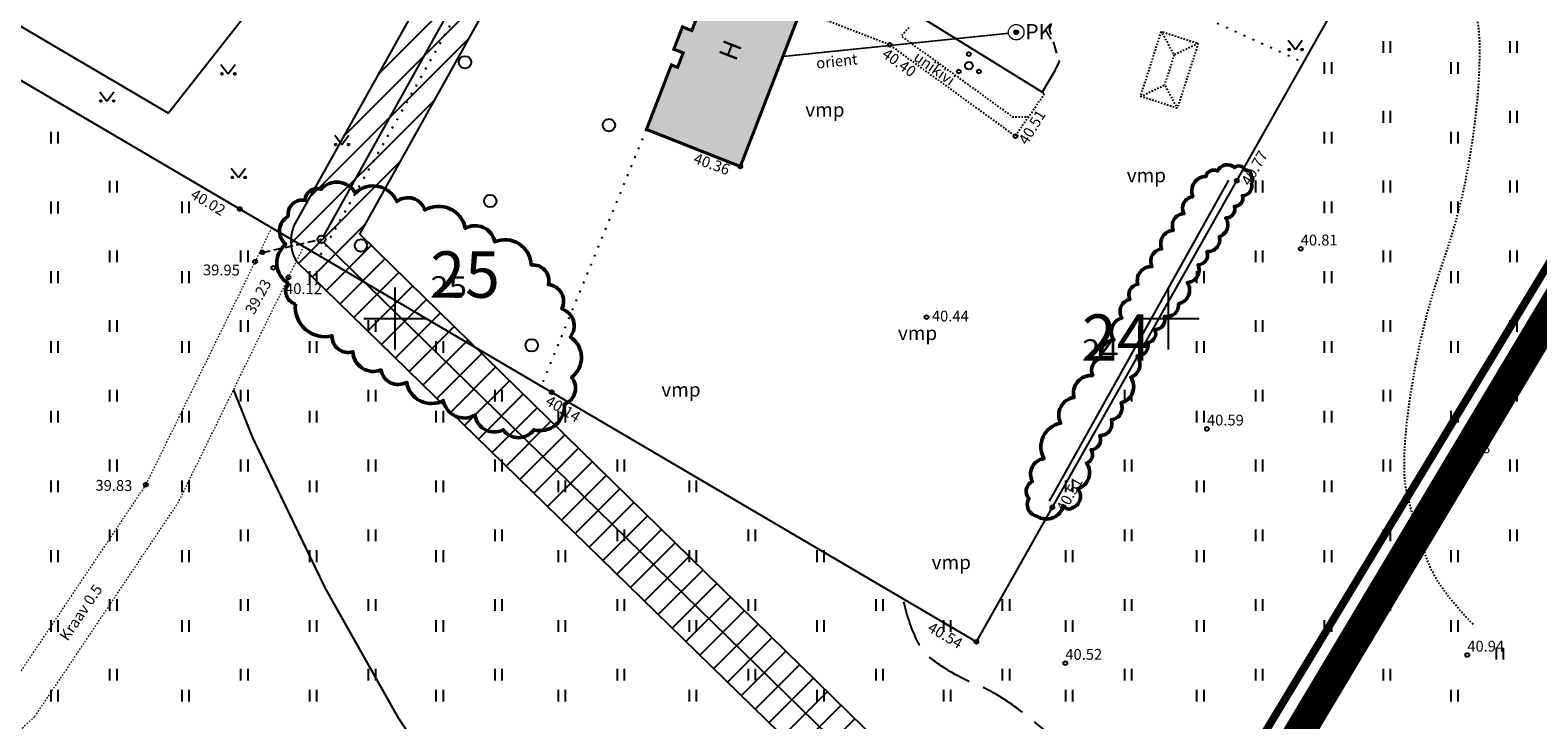
# Model space of a CAD drawing. Extents: x 542971 to 546593, y 6582129 to 6586293.
# Drawn here: x 545326 to 545424, y 6583124 to 6583169 of the extents above; entities that cross this region are included whole.
import ezdxf
from ezdxf.enums import TextEntityAlignment as Align

# ---------------------------------------------------------------- set-up
doc = ezdxf.new("R2010")
doc.units = 0
doc.header["$MEASUREMENT"] = 0
for name, pattern in [('AAREKIVI', [0.02001, 0.01, -1e-05, 0.01]), ('ASFBET', [2.5, 1.5, -1]), ('DASHDOT', [25.4, 12.7, -6.35, 0, -6.35]), ('HOONEKP', [0.02001, 0.01, -1e-05, 0.01]), ('ISOPOHI', [0.02001, 0.01, -1e-05, 0.01]), ('ISOPOOL', [8, 6, -2]), ('KOLVIK', [1.25, 0.25, -1]), ('RAJATISP', [0.02001, 0.01, -1e-05, 0.01]), ('TOMMITS', [1.5, 1, -0.5]), ('VEEPIIR', [0.02001, 0.01, -1e-05, 0.01])]:
    doc.linetypes.add(name, pattern=pattern)
for name, color, linetype in [('AED', 21, 'Continuous'), ('HALJASTUS', 92, 'Continuous'), ('HOONE', 7, 'Continuous'), ('HORISONTAAL', 30, 'Continuous'), ('KORGUS-EH2000', 7, 'Continuous'), ('KY_PIIR', 10, 'Continuous'), ('MPOHULIIN', 1, 'Continuous'), ('PIIR', 240, 'Continuous'), ('POST', 7, 'Continuous'), ('PUU', 72, 'Continuous'), ('RAJATIS', 125, 'Continuous'), ('RAJATISEDET', 252, 'Continuous'), ('TEE', 7, 'Continuous'), ('tehno kaitsevöönd', 7, 'Continuous'), ('TTRASS', 242, 'Continuous'), ('VEEKOGU', 140, 'Continuous'), ('VKAEV', 5, 'Continuous'), ('VORK', 7, 'Continuous'), ('VTRASS', 5, 'Continuous')]:
    doc.layers.add(name, color=color, linetype=linetype)
doc.layers.add('Dendro_III_väärtusklass', color=84, linetype='Continuous', lineweight=50)
doc.layers.add('Dendro_nr', color=7, linetype='Continuous', true_color=0x000000)
doc.layers.add('Dp.ala', color=7, linetype='DASHDOT', lineweight=0, true_color=0x0d0d0d)
doc.styles.add('ITALIC', font='italic.shx')
doc.styles.add('romanc', font='romanc.shx')
doc.styles.add('romans', font='romans.shx')
doc.styles.add('Style-INTL_ISO', font='INTL_ISO.shx')
doc.styles.add('SWISL', font='swissl.ttf', dxfattribs={"width": 0.99})
doc.linetypes.add('-V-', pattern='A,10,-1.5,["V",romans,S=1.4,R=0,X=-0.7,Y=-0.7],-1.5,10,-3', length=26)
doc.linetypes.add('HEKK', pattern='A,0,[133,mkm,S=0.6,R=0,X=0,Y=0],-2.3,[133,mkm,S=0.3,R=0,X=0.3,Y=0],-2.3', length=4.6)
doc.linetypes.add('LA_AED', pattern='A,2.5,[136,mkm,S=0.8,R=0,X=0,Y=0],2.5', length=5)
doc.linetypes.add('M_KYTE', pattern='A,5,-1.5,["M",romans,S=1.4,R=0,X=-0.7,Y=-0.7],-1.5,5,-2', length=15)
doc.linetypes.add('MP_OHL', pattern='A,10,[138,mkm,S=1,R=0,X=0,Y=0],6,[138,mkm,S=1,R=180,X=0,Y=0],15', length=31)
doc.linetypes.add('VO_AED', pattern='A,2.5,[135,mkm,S=0.6,R=0,X=0,Y=0],5,[135,mkm,S=0.6,R=180,X=0,Y=0],2.5', length=10)

# ---------------------------------------------------------------- blocks, each defined once
blk = doc.blocks.new('PUPOST')
at = {"color": 0, "linetype": 'Continuous'}
blk.add_circle((0, 0), 0.5, dxfattribs=at)
blk = doc.blocks.new('MURU')
at = {"color": 0, "linetype": 'Continuous'}
for p, q in [((-0.93, 1.21), (0, 0)), ((0, 0), (0.89, 1.21))]:
    blk.add_line(p, q, dxfattribs=at)
for centre in [(-0.8, 0), (0.86, 0)]:
    blk.add_ellipse(centre, major_axis=(0.0778, 0.0778), ratio=1, start_param=5.497787, end_param=11.780972, dxfattribs=at)
blk = doc.blocks.new('METS')
at = {"color": 0, "linetype": 'Continuous'}
blk.add_circle((0, 0), 0.8, dxfattribs=at)
blk = doc.blocks.new('PQQSAS')
at = {"color": 0, "linetype": 'Continuous'}
for centre, radius in [((0, 0), 0.5), ((0, 1.5), 0.25), ((-1.3, -0.75), 0.25), ((1.3, -0.75), 0.25)]:
    blk.add_circle(centre, radius, dxfattribs=at)
blk = doc.blocks.new('PRKAEV')
at = {"color": 0, "linetype": 'Continuous', "lineweight": 0}
for radius in [1, 0.3, 0.25, 0.2, 0.15, 0.1, 0.05]:
    blk.add_circle((0, 0), radius, dxfattribs=at)
at = {"color": 0, "linetype": 'Continuous', "lineweight": 0, "style": 'romans'}
blk.add_text('PK', height=2, dxfattribs=at).set_placement((1.17, -0.94))
blk = doc.blocks.new('VKORIS')
at = {"color": 0, "linetype": 'Continuous'}
for p, q in [((0, 4), (0, -4)), ((-4, 0), (4, 0))]:
    blk.add_line(p, q, dxfattribs=at)
blk = doc.blocks.new('HEIN')
at = {"color": 0, "linetype": 'Continuous'}
for p, q in [((-0.46, 0.76), (-0.46, -0.76)), ((0.46, 0.76), (0.46, -0.76))]:
    blk.add_line(p, q, dxfattribs=at)
blk = doc.blocks.new('RING02')
at = {"color": 0, "linetype": 'Continuous', "lineweight": -3}
blk.add_circle((0, 0), 0.25, dxfattribs=at)
blk = doc.blocks.new('ANKURP')
at = {"color": 0}
for radius in [0.25, 0.234, 0.219, 0.203, 0.188, 0.172, 0.156, 0.141, 0.125, 0.11, 0.0939, 0.0783, 0.0628, 0.0472, 0.0316, 0.016, 0.000371]:
    blk.add_circle((0, 0), radius, dxfattribs=at)
blk = doc.blocks.new('A$C0e53b893')
at = {"layer": 'KY_PIIR', "color": 36, "const_width": 0.5}
blk.add_lwpolyline([(545611.75, 6583462.55), (545516.66, 6583305.54), (545436.19, 6583172.69), (545359.56, 6583046.14), (545356.35, 6583040.94), (545348.78, 6583039.86), (545268.24, 6583028.89), (545237.56, 6583024.73), (545207.84, 6583020.68), (545179.1, 6583016.77), (545151.36, 6583012.99)], dxfattribs=at)
at = {"layer": 'PIIR', "color": 36, "const_width": 0.4}
for points in [[(545240.985, 6583025.194), (545268.28, 6583028.91), (545356.38, 6583040.91), (545449.256, 6583194.254)], [(545540.84, 6583088.57), (545535.82, 6583092.61), (545496.11, 6583124.56), (545486.7, 6583132.11), (545436.19, 6583172.69), (545359.56, 6583046.14), (545387.17, 6583019.21), (545397.96, 6583010.84), (545413.19, 6582990.09), (545540.84, 6583088.57)]]:
    blk.add_lwpolyline(points, dxfattribs=at)

msp = doc.modelspace()

# ---------------------------------------------------------------- hatches: boundary and pattern name
at = {"layer": 'HOONE', "ltscale": 0.5, "true_color": 0xbcb1a9}
h = msp.add_hatch(color=253, dxfattribs=at)
h.dxf.hatch_style = 1
h.paths.add_polyline_path([(545370.506, 6583174.489), (545369.846, 6583172.782), (545370.685, 6583172.458), (545369.2, 6583168.619), (545368.594, 6583168.853), (545368.035, 6583167.408), (545368.641, 6583167.173), (545368.281, 6583166.241), (545367.88, 6583166.396), (545366.267, 6583162.227), (545372.337, 6583159.829), (545377.093, 6583172.123)])
at = {"layer": 'tehno kaitsevöönd', "ltscale": 0.5}
h = msp.add_hatch(dxfattribs=at)
h.set_pattern_fill('ANSI31', color=146, scale=10)
h.set_pattern_definition([(45, (0, 0), (-0.88388347648, 0.88388347648), [])])
edge = h.paths.add_edge_path()
edge.add_line((545347.729, 6583155.453), (545368.452, 6583192.568))
edge.add_line((545368.452, 6583192.568), (545368.711, 6583194.476))
edge.add_line((545368.711, 6583194.476), (545348.22, 6583277.925))
edge.add_line((545348.22, 6583277.925), (545342.844, 6583282.067))
edge.add_line((545342.844, 6583282.067), (545409.166, 6583396.697))
edge.add_line((545409.166, 6583396.697), (545404.624, 6583396.77))
edge.add_line((545404.624, 6583396.77), (545339.423, 6583284.297))
edge.add_line((545339.423, 6583284.297), (545332.818, 6583288.601))
edge.add_line((545332.818, 6583288.601), (545330.634, 6583285.25))
edge.add_line((545330.634, 6583285.25), (545337.386, 6583280.85))
edge.add_line((545337.386, 6583280.85), (545314.942, 6583243.453))
edge.add_line((545314.942, 6583243.453), (545309.888, 6583247.04))
edge.add_line((545309.888, 6583247.04), (545307.618, 6583243.143))
edge.add_line((545307.618, 6583243.143), (545311.42, 6583240.286))
edge.add_line((545311.42, 6583240.286), (545304.718, 6583229.148))
edge.add_line((545304.718, 6583229.148), (545300.636, 6583231.583))
edge.add_line((545300.636, 6583231.583), (545298.61, 6583227.624))
edge.add_line((545298.61, 6583227.624), (545302.39, 6583225.295))
edge.add_line((545302.39, 6583225.295), (545285.614, 6583197.666))
edge.add_line((545285.614, 6583197.666), (545284.627, 6583196.358))
edge.add_line((545284.627, 6583196.358), (545282.508, 6583198.844))
edge.add_line((545282.508, 6583198.844), (545279.711, 6583202.728))
edge.add_line((545279.711, 6583202.728), (545281.062, 6583202.741))
edge.add_line((545281.062, 6583202.741), (545282.569, 6583203.261))
edge.add_line((545282.569, 6583203.261), (545283.66, 6583204.207))
edge.add_line((545283.66, 6583204.207), (545286.538, 6583208.14))
edge.add_line((545286.538, 6583208.14), (545299.117, 6583228.482))
edge.add_line((545299.117, 6583228.482), (545300.755, 6583231.854))
edge.add_line((545300.755, 6583231.854), (545302.142, 6583233.627))
edge.add_line((545302.142, 6583233.627), (545317.058, 6583259.582))
edge.add_line((545317.058, 6583259.582), (545315.311, 6583260.555))
edge.add_line((545315.311, 6583260.555), (545305.208, 6583242.66))
edge.add_line((545305.208, 6583242.66), (545300.246, 6583234.772))
edge.add_line((545300.246, 6583234.772), (545298.577, 6583232.983))
edge.add_line((545298.577, 6583232.983), (545297.041, 6583229.55))
edge.add_line((545297.041, 6583229.55), (545284.566, 6583209.424))
edge.add_line((545284.566, 6583209.424), (545282.004, 6583205.828))
edge.add_line((545282.004, 6583205.828), (545280.613, 6583205.081))
edge.add_line((545280.613, 6583205.081), (545277.911, 6583205.226))
edge.add_line((545277.911, 6583205.226), (545265.047, 6583224.177))
edge.add_line((545265.047, 6583224.177), (545263.225, 6583226.733))
edge.add_line((545263.225, 6583226.733), (545257.999, 6583234.408))
edge.add_line((545257.999, 6583234.408), (545248.227, 6583249.079))
edge.add_line((545248.227, 6583249.079), (545246.526, 6583252.158))
edge.add_line((545246.526, 6583252.158), (545243.34, 6583256.234))
edge.add_line((545243.34, 6583256.234), (545242.738, 6583258.057))
edge.add_line((545242.738, 6583258.057), (545239.201, 6583262.997))
edge.add_line((545239.201, 6583262.997), (545228.799, 6583279.551))
edge.add_line((545228.799, 6583279.551), (545227.09, 6583278.511))
edge.add_line((545227.09, 6583278.511), (545237.539, 6583261.882))
edge.add_line((545237.539, 6583261.882), (545240.934, 6583257.141))
edge.add_line((545240.934, 6583257.141), (545241.549, 6583255.277))
edge.add_line((545241.549, 6583255.277), (545244.841, 6583251.066))
edge.add_line((545244.841, 6583251.066), (545246.201, 6583248.929))
edge.add_line((545246.201, 6583248.929), (545242.031, 6583245.937))
edge.add_line((545242.031, 6583245.937), (545243.104, 6583244.239))
edge.add_line((545243.104, 6583244.239), (545246.979, 6583246.788))
edge.add_line((545246.979, 6583246.788), (545256.79, 6583232.243))
edge.add_line((545256.79, 6583232.243), (545261.374, 6583224.867))
edge.add_line((545261.374, 6583224.867), (545263.074, 6583222.749))
edge.add_line((545263.074, 6583222.749), (545276.619, 6583203.253))
edge.add_line((545276.619, 6583203.253), (545280.932, 6583197.61))
edge.add_line((545280.932, 6583197.61), (545282.492, 6583195.761))
edge.add_line((545282.492, 6583195.761), (545277.807, 6583192.575))
edge.add_line((545277.807, 6583192.575), (545220.152, 6583278.428))
edge.add_line((545220.152, 6583278.428), (545219.307, 6583277.987))
edge.add_line((545219.307, 6583277.987), (545215.755, 6583283.126))
edge.add_line((545215.755, 6583283.126), (545215.593, 6583292.038))
edge.add_line((545215.593, 6583292.038), (545213.609, 6583298.452))
edge.add_line((545213.609, 6583298.452), (545209.975, 6583296.78))
edge.add_line((545209.975, 6583296.78), (545211.735, 6583291.738))
edge.add_line((545211.735, 6583291.738), (545211.757, 6583281.874))
edge.add_line((545211.757, 6583281.874), (545215.714, 6583276.113))
edge.add_line((545215.714, 6583276.113), (545237.795, 6583242.517))
edge.add_line((545237.795, 6583242.517), (545231.903, 6583237.461))
edge.add_line((545231.903, 6583237.461), (545226.97, 6583234.448))
edge.add_line((545226.97, 6583234.448), (545226.71, 6583234.478))
edge.add_line((545226.71, 6583234.478), (545225.632, 6583235.515))
edge.add_line((545225.632, 6583235.515), (545224.959, 6583236.425))
edge.add_line((545224.959, 6583236.425), (545223.351, 6583235.235))
edge.add_line((545223.351, 6583235.235), (545224.124, 6583234.191))
edge.add_line((545224.124, 6583234.191), (545225.809, 6583232.568))
edge.add_line((545225.809, 6583232.568), (545227.525, 6583232.37))
edge.add_line((545227.525, 6583232.37), (545233.216, 6583235.952))
edge.add_line((545233.216, 6583235.952), (545238.907, 6583240.826))
edge.add_line((545238.907, 6583240.826), (545243.492, 6583233.85))
edge.add_line((545243.492, 6583233.85), (545274.417, 6583187.864))
edge.add_arc((545276.354, 6583188.634), 2.084, 201.68219, 263.90246)
edge.add_line((545276.133, 6583186.561), (545279.675, 6583181.459))
edge.add_line((545279.675, 6583181.459), (545282.941, 6583183.769))
edge.add_line((545282.941, 6583183.769), (545280.298, 6583187.505))
edge.add_line((545280.298, 6583187.505), (545286.095, 6583191.408))
edge.add_arc((545287.007, 6583191.9), 1.036, 208.30865, 404.10574)
edge.add_line((545287.752, 6583192.621), (545290.133, 6583194.291))
edge.add_line((545290.133, 6583194.291), (545340.745, 6583278.66))
edge.add_line((545340.745, 6583278.66), (545344.526, 6583276.196))
edge.add_line((545344.526, 6583276.196), (545364.698, 6583194.051))
edge.add_line((545364.698, 6583194.051), (545343.632, 6583156.32))
edge.add_arc((545345.909, 6583155.005), 2.63, 149.98719, 209.96848)
edge.add_line((545343.631, 6583153.691), (545394.534, 6583104.048))
edge.add_line((545394.534, 6583104.048), (545396.672, 6583107.574))
edge.add_line((545396.672, 6583107.574), (545347.729, 6583155.453))

# ---------------------------------------------------------------- linework, layer by layer
at = {"layer": 'AED', "linetype": 'VO_AED', "ltscale": 0.5, "flags": 128}
msp.add_lwpolyline([(545299.326, 6583180.967), (545387.598, 6583129.111), (545421.879, 6583189.792)], dxfattribs=at)
at = {"layer": 'AED', "linetype": 'LA_AED', "ltscale": 0.5, "flags": 128}
msp.add_lwpolyline([(545392.675, 6583166.01), (545391.862, 6583164.63), (545383.318, 6583169.903)], dxfattribs=at)
at = {"layer": 'Dendro_III_väärtusklass', "ltscale": 0.5, "flags": 128}
msp.add_lwpolyline([(545405.369, 6583158.794, 0.520567), (545405.369, 6583159.194, 0.520567), (545404.968, 6583159.595, 0.520567), (545404.281, 6583159.766, 0.520567), (545403.193, 6583159.537, 0.520567), (545402.449, 6583159.194, 0.520567), (545401.59, 6583157.879, 0.520567), (545401.017, 6583156.792, 0.520567), (545400.33, 6583155.705, 0.520567), (545399.585, 6583154.504, 0.520567), (545398.955, 6583153.36, 0.520567), (545398.039, 6583152.216, 0.520567), (545397.524, 6583151.244, 0.520567), (545397.008, 6583150.043, 0.520567), (545396.493, 6583148.613, 0.520567), (545395.691, 6583147.412, 0.520567), (545395.119, 6583146.325, 0.520567), (545393.916, 6583144.896, 0.520567), (545393.057, 6583143.237, 0.520567), (545391.969, 6583140.949, 0.520567), (545391.225, 6583139.462, 0.520567), (545390.995, 6583138.375, 0.520567), (545391.511, 6583137.232, 0.520567), (545393.229, 6583137.918, 0.520567), (545393.859, 6583137.803, 0.520567), (545394.145, 6583139.005, 0.520567), (545394.718, 6583140.663, 0.520567), (545395.004, 6583141.521, 0.520567), (545395.577, 6583142.436, 0.520567), (545396.321, 6583143.466, 0.520567), (545396.951, 6583144.552, 0.520567), (545397.581, 6583146.211, 0.520567), (545397.982, 6583147.584, 0.520567), (545398.669, 6583148.442, 0.520567), (545399.127, 6583149.3, 0.520567), (545399.757, 6583150.157, 0.520567), (545400.673, 6583150.958, 0.520567), (545401.246, 6583152.331, 0.520567), (545401.933, 6583153.475, 0.520567), (545402.506, 6583154.333, 0.520567), (545403.308, 6583155.305, 0.520567), (545403.709, 6583156.506, 0.520567), (545404.281, 6583157.25, 0.520567), (545404.797, 6583157.936, 0.520567), (545405.369, 6583158.794)], format="xyb", dxfattribs=at)
msp.add_lwpolyline([(545405.369, 6583158.794, 0.520567), (545405.369, 6583159.194, 0.520567), (545404.968, 6583159.595, 0.520567), (545404.281, 6583159.766, 0.520567), (545403.193, 6583159.537, 0.520567), (545402.449, 6583159.194, 0.520567), (545401.59, 6583157.879, 0.520567), (545401.017, 6583156.792, 0.520567), (545400.33, 6583155.705, 0.520567), (545399.585, 6583154.504, 0.520567), (545398.955, 6583153.36, 0.520567), (545398.039, 6583152.216, 0.520567), (545397.524, 6583151.244, 0.520567), (545397.008, 6583150.043, 0.520567), (545396.493, 6583148.613, 0.520567), (545395.691, 6583147.412, 0.520567), (545395.119, 6583146.325, 0.520567), (545393.916, 6583144.896, 0.520567), (545393.057, 6583143.237, 0.520567), (545391.969, 6583140.949, 0.520567), (545391.225, 6583139.462, 0.520567), (545390.995, 6583138.375, 0.520567), (545391.511, 6583137.232, 0.520567), (545393.229, 6583137.918, 0.520567), (545393.859, 6583137.803, 0.520567), (545394.145, 6583139.005, 0.520567), (545394.718, 6583140.663, 0.520567), (545395.004, 6583141.521, 0.520567), (545395.577, 6583142.436, 0.520567), (545396.321, 6583143.466, 0.520567), (545396.951, 6583144.552, 0.520567), (545397.581, 6583146.211, 0.520567), (545397.982, 6583147.584, 0.520567), (545398.669, 6583148.442, 0.520567), (545399.127, 6583149.3, 0.520567), (545399.757, 6583150.157, 0.520567), (545400.673, 6583150.958, 0.520567), (545401.246, 6583152.331, 0.520567), (545401.933, 6583153.475, 0.520567), (545402.506, 6583154.333, 0.520567), (545403.308, 6583155.305, 0.520567), (545403.709, 6583156.506, 0.520567), (545404.281, 6583157.25, 0.520567), (545404.797, 6583157.936, 0.520567), (545405.369, 6583158.794)], format="xyb", dxfattribs=at)
msp.add_lwpolyline([(545343.575, 6583150.94, -0.520567), (545343.101, 6583152.281, -0.520567), (545342.943, 6583154.805, -0.520567), (545343.101, 6583156.619, -0.520567), (545344.207, 6583157.645, -0.520567), (545345.234, 6583158.355, -0.520567), (545347.446, 6583158.118, -0.520567), (545350.132, 6583157.566, -0.520567), (545351.949, 6583157.014, -0.520567), (545354.556, 6583155.83, -0.520567), (545356.452, 6583154.963, -0.520567), (545358.822, 6583153.464, -0.520567), (545359.928, 6583152.202, -0.520567), (545360.797, 6583150.624, -0.520567), (545361.35, 6583148.81, -0.520567), (545361.429, 6583146.207, -0.520567), (545360.955, 6583144.471, -0.520567), (545358.98, 6583142.815, -0.520567), (545357.005, 6583142.815, -0.520567), (545355.188, 6583143.761, -0.520567), (545353.134, 6583144.708, -0.520567), (545350.764, 6583145.891, -0.520567), (545349.105, 6583146.68, -0.520567), (545347.288, 6583147.863, -0.520567), (545345.945, 6583148.889, -0.520567)], format="xyb", close=True, dxfattribs=at)
msp.add_lwpolyline([(545343.575, 6583150.94, -0.520567), (545343.101, 6583152.281, -0.520567), (545342.943, 6583154.805, -0.520567), (545343.101, 6583156.619, -0.520567), (545344.207, 6583157.645, -0.520567), (545345.234, 6583158.355, -0.520567), (545347.446, 6583158.118, -0.520567), (545350.132, 6583157.566, -0.520567), (545351.949, 6583157.014, -0.520567), (545354.556, 6583155.83, -0.520567), (545356.452, 6583154.963, -0.520567), (545358.822, 6583153.464, -0.520567), (545359.928, 6583152.202, -0.520567), (545360.797, 6583150.624, -0.520567), (545361.35, 6583148.81, -0.520567), (545361.429, 6583146.207, -0.520567), (545360.955, 6583144.471, -0.520567), (545358.98, 6583142.815, -0.520567), (545357.005, 6583142.815, -0.520567), (545355.188, 6583143.761, -0.520567), (545353.134, 6583144.708, -0.520567), (545350.764, 6583145.891, -0.520567), (545349.105, 6583146.68, -0.520567), (545347.288, 6583147.863, -0.520567), (545345.945, 6583148.889, -0.520567)], format="xyb", close=True, dxfattribs=at)
at = {"layer": 'Dp.ala', "color": 144, "ltscale": 0.6, "const_width": 2, "flags": 128}
msp.add_lwpolyline([(545490.435, 6583553.059), (545410.331, 6583406.957), (545410.331, 6583406.957), (545364.737, 6583328.367), (545330.594, 6583278.401), (545281.909, 6583182.141), (545120.481, 6583163.011), (545098.066, 6583100.49), (545069.965, 6583113.443), (545085.567, 6583159.072), (544741.321, 6583122.046), (544763.904, 6583020.741), (544977.306, 6583039.804), (544988.533, 6582988.389), (545358.386, 6583039.438), (545358.386, 6583039.438), (545358.386, 6583039.438), (545449.415, 6583191.716), (545523.753, 6583305.33), (545523.753, 6583305.33), (545523.753, 6583305.33), (545523.753, 6583305.33), (545523.753, 6583305.33), (545676.455, 6583565.096), (545676.455, 6583565.096), (545537.333, 6583676.543), (545490.435, 6583553.059)], dxfattribs=at)
at = {"layer": 'HALJASTUS', "linetype": 'KOLVIK', "ltscale": 0.5, "flags": 128}
for points in [[(545357.86, 6583176.55), (545345.176, 6583154.08)], [(545402.602, 6583169.357), (545408.718, 6583166.587)], [(545366.246, 6583162.224), (545359.457, 6583145.643)]]:
    msp.add_lwpolyline(points, dxfattribs=at)
at = {"layer": 'HALJASTUS', "linetype": 'HEKK', "ltscale": 0.5, "flags": 128}
msp.add_lwpolyline([(545392.33, 6583138.19), (545403.919, 6583158.945)], dxfattribs=at)
at = {"layer": 'HOONE', "color": 150, "linetype": 'HOONEKP', "ltscale": 0.5, "const_width": 0.2, "flags": 128}
msp.add_lwpolyline([(545370.506, 6583174.489), (545369.846, 6583172.782), (545370.685, 6583172.458), (545369.2, 6583168.619), (545368.594, 6583168.853), (545368.035, 6583167.408), (545368.641, 6583167.173), (545368.281, 6583166.241), (545367.88, 6583166.396), (545366.267, 6583162.227), (545372.337, 6583159.829), (545377.093, 6583172.123), (545370.506, 6583174.489)], dxfattribs=at)
at = {"layer": 'HORISONTAAL', "color": 32, "linetype": 'ISOPOHI', "ltscale": 0.5, "flags": 128}
msp.add_lwpolyline([(545419.715, 6583130.236, -0.042172), (545417.697, 6583132.632, -0.065234), (545416.751, 6583134.428, -0.026476), (545415.502, 6583138.438, -0.060837), (545415.269, 6583140.257, -0.028682), (545415.412, 6583143.037, -0.019631), (545416.011, 6583147.058, -0.037276), (545417.797, 6583153.722, 0.040076), (545419.423, 6583159.931, 0.020587), (545419.995, 6583164.149, 0.025211), (545420.146, 6583167.623, 0.039562), (545420.008, 6583169.222, 0.015643), (545419.216, 6583173.198, 0.074435), (545418.216, 6583175.727, 0.049131), (545415.818, 6583179.064)], format="xyb", dxfattribs=at)
at = {"layer": 'HORISONTAAL', "color": 32, "linetype": 'ISOPOHI', "ltscale": 0.5, "const_width": 0.14}
msp.add_lwpolyline([(545358.672, 6583033.482), (545357.359, 6583037.763), (545356.38, 6583040.91), (545353.587, 6583040.833), (545352.207, 6583041.544), (545352.669, 6583042.905), (545357.751, 6583048.226), (545362.976, 6583054.801), (545366.608, 6583060.509), (545368.06, 6583064.482), (545367.713, 6583069.603), (545367.941, 6583075.481), (545368.051, 6583086.149), (545368.726, 6583095.813), (545367.266, 6583100.218), (545360.59, 6583109.993), (545356.367, 6583115.052), (545350.221, 6583124.196), (545345.517, 6583132.542), (545340.811, 6583142.291), (545339.569, 6583145.403)], dxfattribs=at)
at = {"layer": 'HORISONTAAL', "color": 32, "linetype": 'ISOPOOL', "ltscale": 0.5, "flags": 128}
msp.add_lwpolyline([(545395.487, 6583101.742, 0.020686), (545395.571, 6583106.147, 0.042642), (545395.341, 6583108.274, 0.000515), (545394.651, 6583111.789, -0.000538), (545393.991, 6583115.15, -0.004532), (545392.914, 6583120.945, 0.014003), (545392.53, 6583122.814, 0.156954), (545392.373, 6583123.075, 0.016874), (545390.23, 6583124.821, 0.064549), (545387.482, 6583126.398, -0.064767), (545384.744, 6583127.972, -0.1188), (545383.792, 6583129.14, -0.061013), (545382.864, 6583131.892)], format="xyb", dxfattribs=at)
at = {"layer": 'MPOHULIIN', "linetype": 'MP_OHL', "ltscale": 0.5, "flags": 128}
for points in [[(545366.705, 6583193.543), (545345.378, 6583155.345)], [(545345.406, 6583154.927), (545381.769, 6583119.413), (545395.826, 6583105.637), (545403.002, 6583098.584)]]:
    msp.add_lwpolyline(points, dxfattribs=at)
at = {"layer": 'POST', "linetype": 'TOMMITS', "ltscale": 0.5}
msp.add_lwpolyline([(545341.443, 6583154.281), (545345.256, 6583155.127)], dxfattribs=at)
at = {"layer": 'RAJATIS', "linetype": 'RAJATISP', "ltscale": 0.5, "flags": 128}
msp.add_lwpolyline([(545400.587, 6583163.595), (545398.208, 6583164.364), (545399.564, 6583168.556), (545401.943, 6583167.786)], close=True, dxfattribs=at)
at = {"layer": 'RAJATISEDET', "linetype": 'RAJATISP', "ltscale": 0.5, "flags": 128}
for points in [[(545401.943, 6583167.786), (545400.389, 6583167.045), (545399.564, 6583168.556)], [(545400.389, 6583167.045), (545399.762, 6583165.106)], [(545398.208, 6583164.364), (545399.762, 6583165.106), (545400.587, 6583163.595)]]:
    msp.add_lwpolyline(points, dxfattribs=at)
at = {"layer": 'TEE', "linetype": 'ASFBET', "ltscale": 0.5, "flags": 128}
msp.add_lwpolyline([(545392.675, 6583166.01), (545392.975, 6583166.605), (545392.318, 6583168.711), (545393.659, 6583172.405), (545396.172, 6583171.528)], dxfattribs=at)
at = {"layer": 'TEE', "linetype": 'AAREKIVI', "ltscale": 0.5, "flags": 128}
for points in [[(545383.236, 6583168.801), (545382.738, 6583168.264), (545389.932, 6583163.045), (545390.936, 6583163.034), (545390.132, 6583161.789), (545381.995, 6583167.693), (545376.24, 6583169.918)], [(545390.936, 6583162.971), (545392.005, 6583164.543)], [(545391.862, 6583164.63), (545392.005, 6583164.543)]]:
    msp.add_lwpolyline(points, dxfattribs=at)
at = {"layer": 'tehno kaitsevöönd', "color": 146, "ltscale": 0.5, "flags": 128}
msp.add_lwpolyline([(545347.729, 6583155.453), (545368.452, 6583192.568), (545368.711, 6583194.476), (545348.22, 6583277.925), (545342.844, 6583282.067), (545409.166, 6583396.697)], dxfattribs=at)
msp.add_lwpolyline([(545243.492, 6583233.85), (545274.417, 6583187.864, 0.27836), (545276.133, 6583186.561), (545279.675, 6583181.459), (545282.941, 6583183.769), (545280.298, 6583187.505), (545286.095, 6583191.408, 1.148314), (545287.752, 6583192.621), (545290.133, 6583194.291), (545340.745, 6583278.66), (545344.526, 6583276.196), (545364.698, 6583194.051), (545343.632, 6583156.32, 0.267862), (545343.631, 6583153.691), (545394.534, 6583104.048), (545396.672, 6583107.574), (545347.729, 6583155.453)], format="xyb", dxfattribs=at)
at = {"layer": 'TTRASS', "linetype": 'M_KYTE', "ltscale": 0.5}
for p in [(545303.809, 6583181.813), (545346.585, 6583177.586)]:
    msp.add_line(p, (545335.375, 6583163.269), dxfattribs=at)
at = {"layer": 'VEEKOGU', "linetype": 'VEEPIIR', "lineweight": 0, "ltscale": 0.5}
msp.add_lwpolyline([(545342.039, 6583155.875), (545333.901, 6583139.269), (545324.89, 6583125.838), (545315.757, 6583116.432), (545317.652, 6583115.963), (545326.721, 6583124.277), (545335.976, 6583138.072), (545344.106, 6583154.661)], dxfattribs=at)
at = {"layer": 'VTRASS', "linetype": '-V-', "ltscale": 0.5, "const_width": 0.1, "flags": 128}
msp.add_lwpolyline([(545375.088, 6583166.941), (545389.68, 6583168.441)], dxfattribs=at)

# ---------------------------------------------------------------- block references
at = {"layer": 'HALJASTUS', "ltscale": 0.5, "xscale": 0.5, "yscale": 0.5, "zscale": 0.5}
for p in [(545408.226, 6583167.391), (545339.222, 6583165.821), (545331.386, 6583164.061), (545346.576, 6583161.25), (545339.892, 6583159.123)]:
    msp.add_blockref('MURU', p, dxfattribs=at)
at = {"layer": 'HALJASTUS', "xscale": 0.5, "yscale": 0.5}
for name, p, zscale in [('HEIN', (545414.128, 6583167.551), 0.45), ('HEIN', (545422.311, 6583167.551), 0.45), ('METS', (545354.535, 6583166.571), 0.5), ('HEIN', (545410.323, 6583166.2), 0.45), ('HEIN', (545418.506, 6583166.2), 0.45), ('METS', (545363.841, 6583162.501), 0.5), ('HEIN', (545414.128, 6583163.043), 0.45), ('HEIN', (545422.311, 6583163.043), 0.45), ('HEIN', (545327.978, 6583161.691), 0.45), ('HEIN', (545410.323, 6583161.692), 0.45), ('HEIN', (545418.506, 6583161.692), 0.45), ('HEIN', (545331.786, 6583158.535), 0.45), ('METS', (545356.165, 6583157.601), 0.5), ('HEIN', (545405.873, 6583158.536), 0.45), ('HEIN', (545414.128, 6583158.536), 0.45), ('HEIN', (545422.311, 6583158.536), 0.45), ('HEIN', (545327.978, 6583157.183), 0.45), ('HEIN', (545336.452, 6583157.184), 0.45), ('HEIN', (545410.323, 6583157.184), 0.45), ('HEIN', (545418.506, 6583157.184), 0.45), ('METS', (545347.807, 6583154.724), 0.5), ('HEIN', (545331.786, 6583154.027), 0.45), ('HEIN', (545340.256, 6583154.027), 0.45), ('HEIN', (545405.873, 6583154.028), 0.45), ('HEIN', (545414.128, 6583154.028), 0.45), ('HEIN', (545422.311, 6583154.028), 0.45), ('HEIN', (545327.978, 6583152.676), 0.45), ('HEIN', (545336.452, 6583152.676), 0.45), ('HEIN', (545344.707, 6583152.676), 0.45), ('HEIN', (545402.068, 6583152.677), 0.45), ('HEIN', (545410.323, 6583152.677), 0.45), ('HEIN', (545418.506, 6583152.677), 0.45), ('HEIN', (545331.786, 6583149.52), 0.45), ('HEIN', (545340.256, 6583149.52), 0.45), ('HEIN', (545348.511, 6583149.52), 0.45), ('HEIN', (545405.873, 6583149.52), 0.45), ('HEIN', (545414.128, 6583149.52), 0.45), ('HEIN', (545422.311, 6583149.52), 0.45), ('HEIN', (545327.978, 6583148.168), 0.45), ('HEIN', (545336.452, 6583148.168), 0.45), ('HEIN', (545344.707, 6583148.168), 0.45), ('HEIN', (545352.89, 6583148.168), 0.45), ('METS', (545358.848, 6583148.274), 0.5), ('HEIN', (545402.068, 6583148.169), 0.45), ('HEIN', (545410.323, 6583148.169), 0.45), ('HEIN', (545418.506, 6583148.169), 0.45), ('HEIN', (545331.786, 6583145.012), 0.45), ('HEIN', (545340.256, 6583145.012), 0.45), ('HEIN', (545348.511, 6583145.012), 0.45), ('HEIN', (545356.694, 6583145.012), 0.45), ('HEIN', (545397.402, 6583145.013), 0.45), ('HEIN', (545405.873, 6583145.013), 0.45), ('HEIN', (545414.128, 6583145.013), 0.45), ('HEIN', (545422.311, 6583145.013), 0.45), ('HEIN', (545327.978, 6583143.66), 0.45), ('HEIN', (545336.452, 6583143.66), 0.45), ('HEIN', (545344.707, 6583143.66), 0.45), ('HEIN', (545352.89, 6583143.66), 0.45), ('HEIN', (545360.786, 6583143.66), 0.45), ('HEIN', (545402.068, 6583143.661), 0.45), ('HEIN', (545410.323, 6583143.661), 0.45), ('HEIN', (545418.506, 6583143.661), 0.45), ('HEIN', (545331.786, 6583140.504), 0.45), ('HEIN', (545340.256, 6583140.504), 0.45), ('HEIN', (545348.511, 6583140.504), 0.45), ('HEIN', (545356.694, 6583140.504), 0.45), ('HEIN', (545364.594, 6583140.505), 0.45), ('HEIN', (545397.402, 6583140.505), 0.45), ('HEIN', (545405.873, 6583140.505), 0.45), ('HEIN', (545414.128, 6583140.505), 0.45), ('HEIN', (545422.311, 6583140.505), 0.45), ('HEIN', (545327.978, 6583139.152), 0.45), ('HEIN', (545327.978, 6583139.152), 0.45), ('HEIN', (545336.452, 6583139.153), 0.45), ('HEIN', (545336.452, 6583139.153), 0.45), ('HEIN', (545344.707, 6583139.153), 0.45), ('HEIN', (545344.707, 6583139.153), 0.45), ('HEIN', (545352.89, 6583139.153), 0.45), ('HEIN', (545352.89, 6583139.153), 0.45), ('HEIN', (545360.786, 6583139.153), 0.45), ('HEIN', (545360.786, 6583139.153), 0.45), ('HEIN', (545369.26, 6583139.153), 0.45), ('HEIN', (545369.26, 6583139.153), 0.45), ('HEIN', (545393.594, 6583139.153), 0.45), ('HEIN', (545393.594, 6583139.153), 0.45), ('HEIN', (545402.068, 6583139.154), 0.45), ('HEIN', (545402.068, 6583139.154), 0.45), ('HEIN', (545410.323, 6583139.154), 0.45), ('HEIN', (545410.323, 6583139.154), 0.45), ('HEIN', (545418.506, 6583139.154), 0.45), ('HEIN', (545418.506, 6583139.154), 0.45), ('HEIN', (545331.786, 6583135.996), 0.45), ('HEIN', (545340.256, 6583135.996), 0.45), ('HEIN', (545348.511, 6583135.996), 0.45), ('HEIN', (545356.694, 6583135.996), 0.45), ('HEIN', (545364.594, 6583135.997), 0.45), ('HEIN', (545373.064, 6583135.997), 0.45), ('HEIN', (545397.402, 6583135.997), 0.45), ('HEIN', (545405.873, 6583135.997), 0.45), ('HEIN', (545414.128, 6583135.997), 0.45), ('HEIN', (545422.311, 6583135.997), 0.45), ('HEIN', (545327.978, 6583134.645), 0.45), ('HEIN', (545336.452, 6583134.645), 0.45), ('HEIN', (545344.707, 6583134.645), 0.45), ('HEIN', (545352.89, 6583134.645), 0.45), ('HEIN', (545360.786, 6583134.645), 0.45), ('HEIN', (545369.26, 6583134.645), 0.45), ('HEIN', (545377.515, 6583134.645), 0.45), ('HEIN', (545393.594, 6583134.645), 0.45), ('HEIN', (545402.068, 6583134.646), 0.45), ('HEIN', (545410.323, 6583134.646), 0.45), ('HEIN', (545418.506, 6583134.646), 0.45), ('HEIN', (545331.786, 6583131.489), 0.45), ('HEIN', (545340.256, 6583131.489), 0.45), ('HEIN', (545348.511, 6583131.489), 0.45), ('HEIN', (545356.694, 6583131.489), 0.45), ('HEIN', (545364.594, 6583131.489), 0.45), ('HEIN', (545373.064, 6583131.489), 0.45), ('HEIN', (545381.319, 6583131.489), 0.45), ('HEIN', (545389.503, 6583131.489), 0.45), ('HEIN', (545397.402, 6583131.489), 0.45), ('HEIN', (545405.873, 6583131.489), 0.45), ('HEIN', (545414.128, 6583131.489), 0.45), ('HEIN', (545327.978, 6583130.137), 0.45), ('HEIN', (545336.452, 6583130.137), 0.45), ('HEIN', (545344.707, 6583130.137), 0.45), ('HEIN', (545352.89, 6583130.137), 0.45), ('HEIN', (545360.786, 6583130.137), 0.45), ('HEIN', (545369.26, 6583130.138), 0.45), ('HEIN', (545377.515, 6583130.138), 0.45), ('HEIN', (545385.698, 6583130.138), 0.45), ('HEIN', (545393.594, 6583130.138), 0.45), ('HEIN', (545402.068, 6583130.138), 0.45), ('HEIN', (545410.323, 6583130.138), 0.45), ('HEIN', (545418.506, 6583130.138), 0.45), ('HEIN', (545421.433, 6583128.34), 0.45), ('HEIN', (545331.786, 6583126.981), 0.45), ('HEIN', (545340.256, 6583126.981), 0.45), ('HEIN', (545348.511, 6583126.981), 0.45), ('HEIN', (545356.694, 6583126.981), 0.45), ('HEIN', (545364.594, 6583126.981), 0.45), ('HEIN', (545373.064, 6583126.981), 0.45), ('HEIN', (545381.319, 6583126.981), 0.45), ('HEIN', (545389.503, 6583126.981), 0.45), ('HEIN', (545397.402, 6583126.982), 0.45), ('HEIN', (545405.873, 6583126.982), 0.45), ('HEIN', (545414.128, 6583126.982), 0.45), ('HEIN', (545327.978, 6583125.629), 0.45), ('HEIN', (545336.452, 6583125.63), 0.45), ('HEIN', (545344.707, 6583125.63), 0.45), ('HEIN', (545352.89, 6583125.63), 0.45), ('HEIN', (545360.786, 6583125.63), 0.45), ('HEIN', (545369.26, 6583125.63), 0.45), ('HEIN', (545377.515, 6583125.63), 0.45), ('HEIN', (545385.698, 6583125.63), 0.45), ('HEIN', (545393.594, 6583125.63), 0.45), ('HEIN', (545402.068, 6583125.63), 0.45), ('HEIN', (545410.323, 6583125.63), 0.45), ('HEIN', (545418.506, 6583125.63), 0.45)]:
    msp.add_blockref(name, p, dxfattribs=dict(at, zscale=zscale))
at = {"layer": 'KORGUS-EH2000', "linetype": 'Continuous', "xscale": 0.5, "yscale": 0.5, "zscale": 0.5}
for p in [(545381.995, 6583167.693), (545390.132, 6583161.789), (545372.337, 6583159.829), (545404.436, 6583158.915), (545339.974, 6583157.086), (545341.443, 6583154.281), (545408.568, 6583154.508), (545340.965, 6583153.683), (545342.139, 6583153.283), (545343.126, 6583152.662), (545384.38, 6583150.093), (545360.141, 6583145.241), (545402.506, 6583142.872), (545418.442, 6583141.084), (545333.901, 6583139.269), (545392.506, 6583137.797), (545387.598, 6583129.111), (545393.348, 6583127.731), (545419.337, 6583128.257)]:
    msp.add_blockref('RING02', p, dxfattribs=at)
at = {"layer": 'POST', "xscale": 0.5, "yscale": 0.5, "zscale": 0.5}
for name, p in [('PUPOST', (545345.256, 6583155.127)), ('ANKURP', (545341.443, 6583154.281))]:
    msp.add_blockref(name, p, dxfattribs=at)
at = {"layer": 'PUU', "xscale": 0.5, "yscale": 0.5, "zscale": 0.5}
msp.add_blockref('PQQSAS', (545387.114, 6583166.345), dxfattribs=at)
at = {"layer": 'TEE', "color": 5, "ltscale": 0.5}
msp.add_blockref('A$C0e53b893', (0, 0), dxfattribs=at)
at = {"layer": 'VKAEV', "linetype": 'ByBlock', "xscale": 0.5, "yscale": 0.5, "zscale": 0.5}
msp.add_blockref('PRKAEV', (545390.175, 6583168.51), dxfattribs=at)
at = {"layer": 'VORK', "ltscale": 0.5, "xscale": 0.5, "yscale": 0.5, "zscale": 0.5}
for p in [(545350, 6583150), (545400, 6583150)]:
    msp.add_blockref('VKORIS', p, dxfattribs=at)

# ---------------------------------------------------------------- texts
at = {"layer": 'Dendro_nr', "color": 0}
for s, height, style, width, p in [('25', 3, 'SWISL', 0.99, (545352.295, 6583151.347)), ('25', 1.3909, 'Style-INTL_ISO', 1.125, (545352.295, 6583151.347)), ('24', 3, 'SWISL', 0.99, (545394.428, 6583147.272)), ('24', 1.3909, 'Style-INTL_ISO', 1.125, (545394.428, 6583147.272))]:
    msp.add_text(s, height=height, dxfattribs=dict(at, style=style, width=width)).set_placement(p)
at = {"layer": 'HALJASTUS', "style": 'romanc'}
for p in [(545377.806, 6583162.769), (545398.59, 6583158.531), (545383.796, 6583148.334), (545368.5, 6583144.682), (545385.975, 6583133.52)]:
    msp.add_text('vmp', height=0.9, dxfattribs=at).set_placement(p, align=Align.BOTTOM_CENTER)
at = {"layer": 'HOONE', "lineweight": 0, "ltscale": 0.5, "style": 'romanc'}
msp.add_text('H', height=1.2, rotation=68.84669, dxfattribs=at).set_placement((545371.689, 6583167.353), align=Align.MIDDLE_CENTER)
at = {"layer": 'KORGUS-EH2000', "style": 'ITALIC'}
for s, rotation, p in [('40.40', 324.27791, (545381.437, 6583166.96)), ('40.51', 58.38252, (545390.87, 6583161.173)), ('40.77', 59.69159, (545405.278, 6583158.529)), ('40.36', 340.36811, (545369.254, 6583160.067)), ('40.02', 329.18782, (545336.725, 6583157.834)), ('40.44', 359.95778, (545384.721, 6583149.814)), ('40.14', 329.18299, (545359.673, 6583144.482)), ('40.51', 60.40783, (545393.33, 6583137.413)), ('40.54', 329.72489, (545384.383, 6583129.832))]:
    msp.add_text(s, height=0.7, rotation=rotation, dxfattribs=at).set_placement(p)
at = {"layer": 'KORGUS-EH2000', "linetype": 'Continuous', "ltscale": 0.5, "style": 'ITALIC'}
for s, p in [('40.81', (545408.568, 6583154.508)), ('40.59', (545402.506, 6583142.872)), ('41.08', (545418.442, 6583141.084)), ('40.94', (545419.337, 6583128.257)), ('40.52', (545393.348, 6583127.731))]:
    msp.add_text(s, height=0.7, dxfattribs=at).set_placement(p, align=Align.BOTTOM_LEFT)
at = {"layer": 'KORGUS-EH2000', "linetype": 'Continuous', "style": 'ITALIC'}
for s, rotation, p in [('39.95', 359.53479, (545337.59, 6583152.802)), ('39.23', 61.23484, (545340.895, 6583150.208)), ('40.12', 359.53479, (545342.899, 6583151.593)), ('39.83', 359.53479, (545330.639, 6583138.875))]:
    msp.add_text(s, height=0.7, rotation=rotation, dxfattribs=at).set_placement(p)
at = {"layer": 'TEE', "linetype": 'Continuous', "ltscale": 0.5, "style": 'romanc'}
msp.add_text('unikivi', height=0.7, rotation=324.51536, dxfattribs=at).set_placement((545384.892, 6583166.171), align=Align.MIDDLE_CENTER)
at = {"layer": 'VEEKOGU', "style": 'ITALIC'}
msp.add_text('Kraav 0.5', height=0.7, rotation=56.02035, dxfattribs=at).set_placement((545329.703, 6583131.005), align=Align.MIDDLE_CENTER)
at = {"layer": 'VTRASS', "style": 'romanc'}
msp.add_text('orient', height=0.7, rotation=6.07255, dxfattribs=at).set_placement((545377.278, 6583166.153))

doc.saveas('drawing.dxf')
